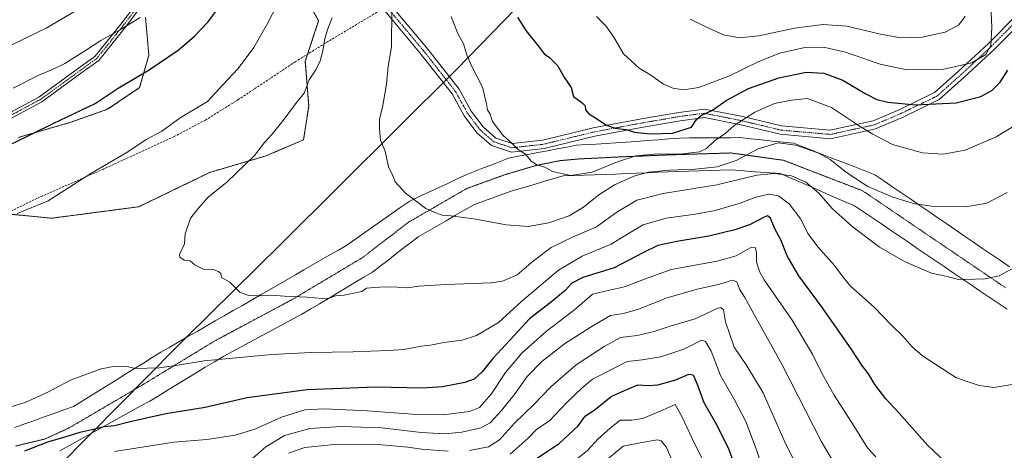
# Model space of a CAD drawing. Units: metres. Extents: x 586514 to 589937, y 4765994 to 4768351.
# Drawn here: x 586753 to 587198, y 4767497 to 4767691 of the extents above; entities that cross this region are included whole.
import ezdxf

# ---------------------------------------------------------------- set-up
doc = ezdxf.new("R2010")
doc.units = ezdxf.units.M
doc.header["$MEASUREMENT"] = 0
for name, pattern in [('TRAZO_Y_PUNTO', [1, 0.5, -0.25, 0, -0.25]), ('TRAZOS', [0.75, 0.5, -0.25]), ('TRAZOS2', [0.375, 0.25, -0.125]), ('TRAZOSX2', [1.5, 1, -0.5])]:
    doc.linetypes.add(name, pattern=pattern)
for name, color, linetype, lineweight in [('Arbolado forestal', 92, 'TRAZOS', 0), ('Arbolado forestal CxS', 92, 'Continuous', 0), ('Camino', 19, 'Continuous', 0), ('Camino Cxs', 19, 'Continuous', 0), ('Camino eje', 39, 'TRAZO_Y_PUNTO', 13), ('Curva de nivel maestra', 36, 'Continuous', 30), ('Curva de nivel normal', 36, 'Continuous', 0), ('Entidad de ámbito territorial', 19, 'Continuous', 0), ('Entidad de ámbito territorial CxS', 92, 'Continuous', 0), ('Pastizal CxS', 92, 'Continuous', 0), ('Senda', 19, 'TRAZOSX2', 0), ('Vía pecuaria', 92, 'Continuous', 13), ('Vía pecuaria CxS', 92, 'Continuous', 13), ('Vía pecuaria eje', 92, 'TRAZOS2', 0)]:
    doc.layers.add(name, color=color, linetype=linetype, lineweight=lineweight)

# ---------------------------------------------------------------- blocks, each defined once
blk = doc.blocks.new('*U158')
at = {"layer": 'Arbolado forestal CxS', "color": 92, "linetype": 'Continuous', "lineweight": 0}
for points in [[(586810.1, 4767691.98, 870.24), (586811.65, 4767674.86, 873.63), (586807.45, 4767660.18, 875.86), (586793.02, 4767650.42, 876.15), (586775.97, 4767644.42, 875.9), (586752.6, 4767637.68, 874.52)], [(586726.13, 4767605.41, 878.66), (586767.66, 4767601.26, 880.89), (586807.1, 4767606.45, 883.17), (586839.19, 4767621.97, 883.94), (586864.46, 4767629.37, 885.46), (586881.48, 4767636.64, 886.68), (586883.8, 4767651.81, 885.68), (586882.24, 4767672.08, 883.88), (586888.27, 4767690.33, 883.89), (586881.21, 4767703.02, 881.24)]]:
    blk.add_polyline3d(points, dxfattribs=at)
blk = doc.blocks.new('*U191')
at = {"layer": 'Curva de nivel normal', "color": 36, "linetype": 'Continuous', "lineweight": 0}
for points in [[(586791.52, 4767702.53, 865), (586765.3, 4767687.06, 865), (586745.72, 4767677.48, 865)], [(586858.48, 4767492.92, 865), (586864.46, 4767498.12, 865), (586872.79, 4767503.29, 865), (586884.34, 4767506.36, 865), (586898.47, 4767507.35, 865), (586916.85, 4767506.65, 865), (586934.57, 4767504.64, 865), (586945.44, 4767503.97, 865), (586952.89, 4767504.73, 865), (586961.41, 4767506.75, 865), (586965.62, 4767509.04, 865), (586970.73, 4767514.59, 865), (586977.01, 4767522.26, 865), (586982.38, 4767529.93, 865), (586989.06, 4767536.63, 865), (586999.17, 4767544.66, 865), (587012.41, 4767552.96, 865), (587019.99, 4767557.4, 865), (587025.91, 4767558.34, 865), (587032.7, 4767560.18, 865), (587045.6, 4767565.32, 865), (587059.18, 4767569.22, 865), (587068.76, 4767571.39, 865), (587075.08, 4767573.26, 865), (587077.04, 4767572.6, 865), (587078.28, 4767569.34, 865), (587080.6, 4767565.57, 865), (587085.58, 4767556.42, 865), (587097.48, 4767535.08, 865), (587115.05, 4767500.63, 865), (587130.22, 4767475.04, 865)]]:
    blk.add_polyline3d(points, dxfattribs=at)
blk = doc.blocks.new('*U201')
at = {"layer": 'Curva de nivel normal', "color": 36, "linetype": 'Continuous', "lineweight": 0}
for points in [[(586874.67, 4767495.29, 860), (586882.11, 4767497.77, 860), (586893.86, 4767499.01, 860), (586915.11, 4767499.2, 860), (586928.45, 4767498.06, 860), (586934.91, 4767497.02, 860), (586946.68, 4767496.18, 860)], [(586956.36, 4767496.52, 860), (586964.92, 4767498.2, 860), (586969.92, 4767501.33, 860), (586976.64, 4767508.79, 860), (586985.43, 4767517.27, 860), (586993.1, 4767525.17, 860), (587004.52, 4767535.18, 860), (587017.07, 4767543.46, 860), (587024.44, 4767547.48, 860), (587032.03, 4767548.4, 860), (587039.65, 4767550.12, 860), (587047.39, 4767552.71, 860), (587058.15, 4767555.92, 860), (587068.18, 4767560.62, 860), (587069.85, 4767561.02, 860), (587071.03, 4767559.89, 860), (587071.9, 4767554.49, 860), (587075.74, 4767543.06, 860), (587081.53, 4767534.7, 860), (587088.88, 4767522.46, 860), (587098.35, 4767500.95, 860), (587108.87, 4767479.67, 860)]]:
    blk.add_polyline3d(points, dxfattribs=at)
blk = doc.blocks.new('*U204')
at = {"layer": 'Curva de nivel normal', "color": 36, "linetype": 'Continuous', "lineweight": 0}
blk.add_polyline3d([(587002.64, 4767490.9, 845), (587009.77, 4767496.65, 845), (587014.41, 4767501.82, 845), (587019.67, 4767506.39, 845), (587024.41, 4767510.2, 845), (587029.62, 4767510.17, 845), (587034.65, 4767510.99, 845), (587043.78, 4767514.8, 845), (587049.25, 4767517.23, 845), (587052.23, 4767511.9, 845), (587056.7, 4767502.16, 845), (587065.29, 4767484.71, 845)], dxfattribs=at)
blk = doc.blocks.new('*U207')
at = {"layer": 'Curva de nivel normal', "color": 36, "linetype": 'Continuous', "lineweight": 0}
blk.add_polyline3d([(587015.21, 4767489.68, 840), (587025.76, 4767498.44, 840), (587034.09, 4767500.15, 840), (587041.23, 4767501.33, 840), (587042.79, 4767500.92, 840), (587045.12, 4767498.17, 840), (587048.48, 4767490.61, 840)], dxfattribs=at)
blk = doc.blocks.new('*U211')
at = {"layer": 'Curva de nivel normal', "color": 36, "linetype": 'Continuous', "lineweight": 0}
blk.add_polyline3d([(586974.78, 4767494.77, 855), (586982.77, 4767502.1, 855), (586986.77, 4767506.15, 855), (586992.43, 4767509.81, 855), (587000.1, 4767518.01, 855), (587007.13, 4767524.8, 855), (587011.89, 4767528.68, 855), (587020.98, 4767533.29, 855), (587027.48, 4767536.68, 855), (587034.27, 4767537.4, 855), (587042.67, 4767538.72, 855), (587053.08, 4767542.27, 855), (587061.24, 4767546.22, 855), (587062.91, 4767545.65, 855), (587065.36, 4767541.27, 855), (587069.71, 4767530.34, 855), (587076.02, 4767519.36, 855), (587081.03, 4767509.54, 855), (587085.95, 4767496.8, 855), (587088.65, 4767488.83, 855)], dxfattribs=at)
blk = doc.blocks.new('*U231')
at = {"layer": 'Curva de nivel maestra', "color": 36, "linetype": 'Continuous', "lineweight": 30}
blk.add_polyline3d([(586975.94, 4767485.76, 850), (586996.77, 4767499.64, 850), (587005.43, 4767507.59, 850), (587008.55, 4767511.93, 850), (587013.25, 4767515.16, 850), (587020.26, 4767520.81, 850), (587027.61, 4767524.22, 850), (587032.36, 4767526.08, 850), (587036.96, 4767525.76, 850), (587041.32, 4767526.08, 850), (587049.48, 4767528.4, 850), (587055.28, 4767530.86, 850), (587057.3, 4767530.66, 850), (587059.1, 4767526.4, 850), (587062.06, 4767518.08, 850), (587067.79, 4767508.25, 850), (587073.33, 4767496.93, 850), (587079.54, 4767480.09, 850)], dxfattribs=at)
blk = doc.blocks.new('*U245')
at = {"layer": 'Vía pecuaria CxS', "color": 92, "linetype": 'Continuous', "lineweight": 13}
for points in [[(587199, 4767560.19, 883.23), (587194.95, 4767562.94, 883.69), (587190.9, 4767565.69, 884.09), (587186.84, 4767568.43, 884.38), (587182.79, 4767571.18, 884.67), (587178.73, 4767573.93, 885.04), (587174.68, 4767576.68, 885.28), (587170.63, 4767579.43, 885.46), (587166.57, 4767582.18, 885.86), (587162.52, 4767584.93, 886.09), (587158.46, 4767587.68, 886.39), (587154.41, 4767590.43, 886.61), (587150.36, 4767593.18, 886.75), (587146.3, 4767595.93, 886.86), (587142.25, 4767598.68, 886.93), (587138.19, 4767601.43, 887.05), (587134.14, 4767604.18, 887.08), (587130.09, 4767606.93, 887.08), (587125.9, 4767608.73, 886.83), (587121.71, 4767610.54, 886.46), (587117.52, 4767612.35, 885.76), (587113.33, 4767614.16, 884.93), (587109.14, 4767615.96, 884.36), (587104.95, 4767617.77, 884.09), (587100.76, 4767619.58, 884.17), (587096.58, 4767621.39, 884.98), (587092.08, 4767621.72, 884.98), (587087.59, 4767622.06, 885.25), (587083.1, 4767622.39, 886.02), (587078.6, 4767622.73, 887.35), (587074.11, 4767623.07, 888.49), (587069.43, 4767622.92, 888.81), (587064.75, 4767622.77, 888.98), (587060.07, 4767622.63, 889.2), (587055.39, 4767622.48, 889.28), (587050.71, 4767622.33, 889.43), (587046.03, 4767622.19, 889.39), (587041.28, 4767621.99, 889.91), (587036.52, 4767621.79, 889.57), (587031.77, 4767621.59, 890.3), (587027.01, 4767621.39, 891.22), (587022.26, 4767621.19, 892.05), (587017.54, 4767621.04, 893.44), (587012.83, 4767620.88, 894.37), (587008.12, 4767620.73, 894.83), (587003.4, 4767620.57, 894.9), (586998.69, 4767620.42, 894.78), (586993.98, 4767619.03, 894.45), (586989.28, 4767617.65, 894.08), (586984.58, 4767616.26, 893.5), (586979.87, 4767614.87, 892.98), (586975.17, 4767613.49, 892.66), (586971.01, 4767611.99, 892.12), (586966.86, 4767610.49, 891.74), (586962.7, 4767608.99, 891.39), (586958.54, 4767607.49, 890.96), (586954.32, 4767605.05, 890.42), (586950.09, 4767602.61, 889.98), (586945.87, 4767600.16, 889.54), (586941.64, 4767597.72, 889.12), (586937.41, 4767595.28, 888.71), (586933.19, 4767592.83, 888.21), (586929.75, 4767590.19, 887.86), (586926.32, 4767587.55, 887.54), (586922.88, 4767584.91, 887.23), (586919.45, 4767582.27, 886.84), (586916.02, 4767579.63, 886.52), (586912.58, 4767576.99, 886.13), (586908.6, 4767574.61, 885.75), (586904.61, 4767572.23, 885.52), (586900.63, 4767569.85, 885.28), (586896.65, 4767567.47, 885.09), (586892.66, 4767565.09, 884.86), (586888.68, 4767562.71, 884.57), (586884.69, 4767560.34, 884.13), (586880.71, 4767557.96, 883.68), (586876.79, 4767555.86, 883.27), (586872.87, 4767553.76, 882.95), (586868.95, 4767551.67, 882.57), (586865.02, 4767549.57, 882.11), (586861.1, 4767547.48, 881.78), (586857.18, 4767545.38, 881.32), (586853.26, 4767543.29, 880.98), (586849.34, 4767541.19, 880.49), (586845.42, 4767539.09, 880.06), (586841.25, 4767536.56, 879.65), (586837.08, 4767534.02, 879.21), (586832.92, 4767531.49, 878.86), (586828.75, 4767528.96, 878.65), (586824.58, 4767526.42, 878.15), (586820.42, 4767523.89, 877.52), (586816.25, 4767521.35, 877.21), (586812.08, 4767518.82, 876.55), (586808.01, 4767516.57, 876.58), (586803.95, 4767514.33, 876.35), (586799.88, 4767512.08, 875.85), (586795.82, 4767509.84, 875.6), (586791.75, 4767507.59, 874.97), (586787.69, 4767505.34, 874.62), (586783.62, 4767503.1, 874.2), (586779.55, 4767500.85, 873.93), (586775.49, 4767498.61, 873.67), (586771.42, 4767496.36, 873.51)], [(586751.18, 4767506.92, 877.6), (586755.59, 4767508.49, 877.43), (586760.01, 4767510.06, 877.53), (586764.42, 4767511.63, 877.53), (586768.83, 4767513.2, 877.41), (586773.24, 4767514.77, 877.44), (586777.65, 4767516.34, 877.55), (586781.59, 4767518.79, 877.92), (586785.53, 4767521.24, 878.13), (586789.46, 4767523.69, 878.46), (586793.4, 4767526.14, 878.79), (586797.34, 4767528.58, 879.14), (586801.28, 4767531.03, 879.53), (586805.21, 4767533.48, 879.95), (586809.15, 4767535.93, 880.29), (586813.09, 4767538.38, 880.82), (586817.03, 4767540.83, 881.21), (586821.12, 4767543.18, 881.68), (586825.21, 4767545.53, 881.55), (586829.3, 4767547.87, 881.93), (586833.39, 4767550.22, 882.3), (586837.48, 4767552.57, 882.72), (586841.57, 4767554.91, 882.95), (586845.66, 4767557.26, 883.4), (586849.75, 4767559.61, 883.79), (586853.84, 4767561.95, 884.17), (586857.93, 4767564.3, 884.6), (586862.02, 4767566.65, 884.98), (586866.12, 4767568.99, 885.22), (586870, 4767571.23, 885.61), (586873.88, 4767573.48, 886.01), (586877.76, 4767575.72, 886.32), (586881.64, 4767577.96, 886.53), (586885.52, 4767580.21, 886.8), (586889.4, 4767582.45, 887.02), (586893.28, 4767584.69, 887.2), (586897.16, 4767586.93, 887.39), (586901.04, 4767589.18, 887.67), (586905.09, 4767592.01, 887.87), (586909.13, 4767594.85, 888.13), (586913.17, 4767597.69, 888.3), (586917.22, 4767600.52, 888.56), (586921.26, 4767603.36, 889.06), (586925.31, 4767606.2, 889.47), (586929.35, 4767609.03, 889.84), (586933.65, 4767611.02, 890.14), (586937.94, 4767613.01, 890.48), (586942.24, 4767614.99, 890.8), (586946.53, 4767616.98, 891.08), (586950.83, 4767618.97, 891.48), (586955.13, 4767620.95, 891.97), (586958.9, 4767622.45, 892.33), (586962.67, 4767623.94, 892.7), (586966.44, 4767625.43, 893.19), (586970.22, 4767626.93, 893.62), (586973.99, 4767628.42, 894), (586978.36, 4767629.24, 894.51), (586982.74, 4767630.07, 895.12), (586987.12, 4767630.89, 895.66), (586991.49, 4767631.72, 896.18), (586995.87, 4767632.54, 896.41), (587000.25, 4767633.37, 896.9), (587004.62, 4767634.19, 897.36), (587009.08, 4767634.46, 897.48), (587013.54, 4767634.72, 897.55), (587017.99, 4767634.99, 897.75), (587022.45, 4767635.25, 897.89), (587026.9, 4767635.52, 898.04), (587031.75, 4767635.9, 897.98), (587036.59, 4767636.29, 898.46), (587041.43, 4767636.68, 898.38), (587046.28, 4767637.06, 898.68), (587051.12, 4767637.45, 898.55), (587055.68, 4767637.48, 898.03), (587060.25, 4767637.51, 896.89), (587064.81, 4767637.53, 895.86), (587069.37, 4767637.56, 894.9), (587073.93, 4767637.59, 893.83), (587078.5, 4767637.62, 892.87), (587083.34, 4767637.11, 891.91), (587088.19, 4767636.6, 890.89), (587093.04, 4767636.09, 890.12), (587097.88, 4767635.58, 889.91), (587102.73, 4767635.07, 889.99), (587107.31, 4767633.29, 889.84), (587111.88, 4767631.52, 889.9), (587116.46, 4767629.75, 889.88), (587121.04, 4767627.97, 890.14), (587125.61, 4767626.2, 890.69), (587130.19, 4767624.43, 891.16), (587130.19, 4767624.43, 891.16), (587134.77, 4767622.65, 891.29), (587139.35, 4767620.88, 891.43), (587143.39, 4767618.11, 891.12), (587147.44, 4767615.35, 890.92), (587151.49, 4767612.58, 890.62), (587155.53, 4767609.81, 890.37), (587159.58, 4767607.04, 889.93), (587163.63, 4767604.28, 889.54), (587167.67, 4767601.51, 889.06), (587171.72, 4767598.74, 888.62), (587175.77, 4767595.98, 888.01), (587179.81, 4767593.21, 887.63), (587183.86, 4767590.44, 887.19), (587187.91, 4767587.67, 886.68), (587191.95, 4767584.91, 886.19), (587196, 4767582.14, 885.72), (587200.05, 4767579.37, 885.18)]]:
    blk.add_polyline3d(points, dxfattribs=at)

msp = doc.modelspace()

# ---------------------------------------------------------------- linework, layer by layer
at = {"layer": 'Arbolado forestal', "color": 92, "linetype": 'TRAZOS', "lineweight": 0}
for points in [[(586881.21, 4767703.02, 881.24), (586888.27, 4767690.33, 883.89), (586883.3, 4767675.29, 883.88), (586882.24, 4767672.08, 883.88), (586883.8, 4767651.81, 885.68), (586881.48, 4767636.64, 886.68), (586864.46, 4767629.37, 885.46), (586839.19, 4767621.97, 883.94), (586807.1, 4767606.45, 883.17), (586767.65, 4767601.26, 880.89), (586747.04, 4767603.32, 879.83)], [(586752.6, 4767637.68, 874.52), (586775.97, 4767644.42, 875.9), (586793.02, 4767650.42, 876.15), (586807.45, 4767660.18, 875.86), (586811.65, 4767674.86, 873.63), (586810.1, 4767691.98, 870.24)]]:
    msp.add_polyline3d(points, dxfattribs=at)
at = {"layer": 'Camino', "color": 19, "linetype": 'Continuous', "lineweight": 0}
for points in [[(586818.81, 4767827.09, 860.85), (586824.35, 4767817.65, 863.39), (586847.27, 4767779.02, 870.72), (586864.4, 4767754.35, 876.36), (586880.44, 4767735.4, 880.8), (586903.17, 4767714.93, 885.76), (586920.87, 4767697.35, 889.8), (586936.91, 4767678.22, 892.83), (586951.62, 4767659.46, 893.76), (586957.15, 4767649.51, 894.14), (586962.5, 4767642.43, 894.27), (586968.23, 4767637.46, 894.55)], [(586732.95, 4767640.33, 872.5), (586762.01, 4767655.89, 871.91), (586779.94, 4767668.96, 870.98), (586787.29, 4767674.3, 871.02), (586798.95, 4767688.78, 869.39), (586805.42, 4767697.3, 868.12), (586813.72, 4767709.93, 866.86), (586814.65, 4767711.52, 866.62), (586820.42, 4767719.95, 865.79), (586827.84, 4767748.95, 863.51), (586828.26, 4767764.84, 863.42), (586828.24, 4767766.7, 863.26), (586828.11, 4767776.99, 862.77), (586825.07, 4767796.58, 862.47), (586824.46, 4767798.33, 862.28), (586820.23, 4767809.3, 861.37), (586816.31, 4767821.53, 859.7), (586815.39, 4767823.89, 859.38)], [(586820.06, 4767818.01, 861.65), (586822.59, 4767810.14, 862.39), (586826.81, 4767799.19, 863.6), (586827.51, 4767797.18, 863.8), (586830.61, 4767777.2, 864.01), (586830.74, 4767766.73, 864.08), (586830.76, 4767764.82, 864.1), (586830.33, 4767748.6, 864.11), (586822.73, 4767718.9, 866.6), (586816.76, 4767710.19, 867.21), (586815.84, 4767708.61, 867.47), (586807.46, 4767695.86, 868.87), (586800.92, 4767687.24, 870.22), (586789.03, 4767672.47, 871.68), (586781.41, 4767666.94, 871.77), (586763.34, 4767653.77, 872.04), (586734.17, 4767638.14, 873.07)], [(586968.23, 4767637.46, 894.55), (586975.68, 4767634.97, 894.92), (586989.43, 4767636.5, 896.43), (587012.16, 4767642.05, 899.03), (587034.02, 4767646.14, 901.6), (587050.83, 4767649.01, 902.48), (587062.48, 4767650.54, 900.71), (587079.67, 4767647.1, 895.23), (587097.24, 4767642.89, 892.1), (587119.01, 4767640.98, 893.17), (587138.5, 4767645.19, 896.64), (587150.53, 4767650.35, 899.2), (587166.27, 4767657.94, 901.74), (587176.97, 4767667.51, 904.36), (587190.53, 4767680.13, 905.45), (587216.69, 4767706.54, 894.94)], [(587219.2, 4767703.7, 892.99), (587193.16, 4767677.42, 904.13), (587179.52, 4767664.71, 903.37), (587168.39, 4767654.76, 900.52), (587152.1, 4767646.91, 898.39), (587139.65, 4767641.57, 895.9), (587119.25, 4767637.16, 892.37), (587096.63, 4767639.15, 890.94), (587078.86, 4767643.4, 894.49), (587062.35, 4767646.71, 899.17), (587051.39, 4767645.27, 901.76), (587034.69, 4767642.42, 900.61), (587012.96, 4767638.35, 898.08), (586990.09, 4767632.77, 896.11), (586975.27, 4767631.12, 894.4), (586966.32, 4767634.11, 893.96), (586959.72, 4767639.84, 893.75), (586953.98, 4767647.44, 893.65), (586948.46, 4767657.36, 893.33), (586933.97, 4767675.83, 892.29), (586918.08, 4767694.79, 889.1)]]:
    msp.add_polyline3d(points, dxfattribs=at)
at = {"layer": 'Camino Cxs', "color": 19, "linetype": 'Continuous', "lineweight": 0}
for points in [[(586920.87, 4767697.35, 889.8), (586936.91, 4767678.22, 892.83), (586951.62, 4767659.46, 893.76), (586957.15, 4767649.51, 894.14), (586962.5, 4767642.43, 894.27), (586968.23, 4767637.46, 894.55), (586968.23, 4767637.46, 894.55), (586975.68, 4767634.97, 894.92), (586989.43, 4767636.5, 896.43), (587012.16, 4767642.05, 899.03), (587034.02, 4767646.14, 901.6), (587050.83, 4767649.01, 902.48), (587062.48, 4767650.54, 900.71), (587079.67, 4767647.1, 895.23), (587097.24, 4767642.89, 892.1), (587119.01, 4767640.98, 893.17), (587138.5, 4767645.19, 896.64), (587150.53, 4767650.35, 899.2), (587166.27, 4767657.94, 901.74), (587176.97, 4767667.51, 904.36), (587190.53, 4767680.13, 905.45), (587216.69, 4767706.54, 894.94)], [(587219.2, 4767703.7, 892.99), (587193.16, 4767677.42, 904.13), (587179.52, 4767664.71, 903.37), (587168.39, 4767654.76, 900.52), (587152.1, 4767646.91, 898.39), (587139.65, 4767641.57, 895.9), (587119.25, 4767637.16, 892.37), (587096.63, 4767639.15, 890.94), (587078.86, 4767643.4, 894.49), (587062.35, 4767646.71, 899.17), (587051.39, 4767645.27, 901.76), (587034.69, 4767642.42, 900.61), (587012.96, 4767638.35, 898.08), (586990.09, 4767632.77, 896.11), (586975.27, 4767631.12, 894.4), (586966.32, 4767634.11, 893.96), (586959.72, 4767639.84, 893.75), (586953.98, 4767647.44, 893.65), (586948.46, 4767657.36, 893.33), (586933.97, 4767675.83, 892.29), (586918.08, 4767694.79, 889.1)], [(586732.95, 4767640.33, 872.5), (586762.01, 4767655.89, 871.91), (586779.94, 4767668.96, 870.98), (586787.29, 4767674.3, 871.02), (586798.95, 4767688.78, 869.39), (586805.42, 4767697.3, 868.12)], [(586807.46, 4767695.86, 868.87), (586800.92, 4767687.24, 870.22), (586789.03, 4767672.47, 871.68), (586781.41, 4767666.94, 871.77), (586763.34, 4767653.77, 872.04), (586734.17, 4767638.14, 873.07)]]:
    msp.add_polyline3d(points, dxfattribs=at)
at = {"layer": 'Camino eje', "color": 39, "linetype": 'TRAZO_Y_PUNTO', "lineweight": 13}
for points in [[(586816.52, 4767826.52, 859.73), (586820.15, 4767813.66, 861.5), (586821.41, 4767809.72, 861.89), (586825.64, 4767798.76, 862.97), (586826.29, 4767796.88, 863.2), (586829.36, 4767777.1, 863.39), (586829.49, 4767766.72, 863.67), (586829.51, 4767764.83, 863.76), (586829.09, 4767748.78, 863.8), (586821.58, 4767719.43, 866.16), (586818.59, 4767715.07, 866.31), (586815.71, 4767710.86, 866.91), (586814.78, 4767709.27, 867.16), (586806.44, 4767696.58, 868.49), (586803.17, 4767692.27, 869.22), (586799.94, 4767688.01, 869.8), (586788.16, 4767673.39, 871.36), (586784.35, 4767670.62, 871.41), (586780.68, 4767667.95, 871.36), (586762.68, 4767654.83, 871.96), (586748.09, 4767647.02, 872.48)], [(586919.37, 4767696.18, 889.43), (586927.5, 4767686.51, 891.03), (586935.44, 4767677.03, 892.58), (586942.69, 4767667.79, 893.19), (586950.04, 4767658.41, 893.57), (586952.81, 4767653.44, 893.6), (586955.57, 4767648.48, 893.9), (586961.11, 4767641.14, 894.01), (586967.28, 4767635.79, 894.25), (586975.48, 4767633.05, 894.65), (586989.76, 4767634.64, 896.26), (587001.2, 4767637.43, 897.45), (587012.56, 4767640.2, 898.55), (587023.49, 4767642.25, 900.05), (587034.36, 4767644.28, 901.12), (587051.11, 4767647.14, 902.08), (587062.42, 4767648.63, 899.62), (587071.01, 4767646.91, 897.41), (587079.27, 4767645.25, 894.86), (587088.05, 4767643.15, 892.99), (587096.94, 4767641.02, 891.52), (587107.82, 4767640.07, 891.92), (587119.13, 4767639.07, 892.85), (587139.08, 4767643.38, 896.29), (587151.32, 4767648.63, 898.82), (587159.19, 4767652.43, 900.11), (587167.33, 4767656.35, 901.11), (587178.25, 4767666.11, 903.87), (587185.03, 4767672.42, 905.06), (587191.85, 4767678.78, 904.96), (587204.87, 4767691.92, 897.82)]]:
    msp.add_polyline3d(points, dxfattribs=at)
at = {"layer": 'Curva de nivel maestra', "color": 36, "linetype": 'Continuous', "lineweight": 30}
for points in [[(586750.16, 4767634.95, 875), (586768.41, 4767643.97, 875), (586787.47, 4767653.1, 875), (586797.8, 4767659.88, 875), (586811.8, 4767668.26, 875), (586824.8, 4767677.12, 875), (586832.13, 4767683.3, 875), (586838.3, 4767689.79, 875), (586845.1, 4767698.75, 875)], [(586977.97, 4767692, 900), (586981.83, 4767685.92, 900), (586987.28, 4767679.04, 900), (586990.1, 4767675.45, 900), (586992.49, 4767673.76, 900), (586996.11, 4767670.12, 900), (586999.16, 4767664.63, 900), (587002.17, 4767660.19, 900), (587003.25, 4767656.14, 900), (587007.18, 4767653.28, 900), (587008.49, 4767652.01, 900), (587008.76, 4767650.24, 900), (587010.28, 4767648.36, 900), (587013.25, 4767646.49, 900), (587017.81, 4767643.35, 900), (587022.01, 4767641.92, 900), (587026.88, 4767641.3, 900), (587030.8, 4767640.06, 900), (587037.72, 4767639.3, 900), (587047.92, 4767639.64, 900), (587056.53, 4767642.38, 900), (587058.86, 4767645.79, 900), (587060.87, 4767647.67, 900), (587065.97, 4767650, 900), (587072.2, 4767654.38, 900), (587082.33, 4767659.76, 900), (587095.9, 4767664.66, 900), (587108.34, 4767667.12, 900), (587116.33, 4767666.7, 900), (587124.87, 4767663.5, 900), (587135, 4767657.5, 900), (587140.26, 4767654.76, 900), (587145.16, 4767653.59, 900), (587157.66, 4767652.36, 900), (587176.07, 4767653.3, 900), (587187.07, 4767656.24, 900), (587192.03, 4767658.91, 900), (587195.86, 4767662.59, 900), (587199.39, 4767668.01, 900)], [(587202.21, 4767478.45, 875), (587192.06, 4767479.17, 875), (587182.22, 4767483.13, 875), (587173.08, 4767489.37, 875), (587163.14, 4767498.72, 875), (587150.06, 4767513.44, 875), (587144.22, 4767519.79, 875), (587139.35, 4767526.2, 875), (587136.5, 4767531.02, 875), (587133.43, 4767535.03, 875), (587128.98, 4767541.83, 875), (587115.62, 4767560.88, 875), (587105.02, 4767575.32, 875), (587099.68, 4767584.25, 875), (587096.8, 4767591.57, 875), (587094.14, 4767596.52, 875), (587092.16, 4767601.37, 875), (587090.81, 4767602.36, 875), (587089.37, 4767601.74, 875), (587082.67, 4767598.34, 875)], [(587082.67, 4767598.34, 875), (587076.09, 4767596.08, 875), (587064.42, 4767593.19, 875), (587049.89, 4767590.8, 875), (587041.28, 4767588.93, 875), (587034.56, 4767585.66, 875), (587021.6, 4767578.88, 875), (587007.52, 4767574.56, 875), (587002.61, 4767572.02, 875), (586999.6, 4767568.66, 875), (586993.58, 4767563.69, 875), (586983.5, 4767555.92, 875), (586974.71, 4767546.48, 875), (586966.89, 4767538.03, 875), (586962.11, 4767532.02, 875), (586958.44, 4767528.67, 875), (586954.2, 4767527.19, 875), (586944.13, 4767525.19, 875), (586935.2, 4767524.64, 875), (586914.12, 4767525, 875), (586883.12, 4767523.86, 875), (586855.99, 4767520.3, 875), (586837.11, 4767515.95, 875), (586819.25, 4767513.05, 875), (586803.15, 4767509.44, 875), (586796.11, 4767507.56, 875), (586791.54, 4767507.13, 875), (586787.32, 4767506.08, 875), (586780.54, 4767504.61, 875), (586774.16, 4767502.69, 875), (586765.89, 4767500.22, 875), (586755.56, 4767496.2, 875)]]:
    msp.add_polyline3d(points, dxfattribs=at)
at = {"layer": 'Curva de nivel normal', "color": 36, "linetype": 'Continuous', "lineweight": 0}
for points in [[(586871.38, 4767701.18, 880), (586865.18, 4767689.05, 880), (586859.02, 4767678.27, 880), (586851.98, 4767668.83, 880), (586845.02, 4767661.51, 880), (586838.13, 4767653.93, 880), (586825.76, 4767646.52, 880), (586817.46, 4767640.56, 880), (586810.46, 4767636.76, 880), (586802.08, 4767631.23, 880), (586785.41, 4767621.4, 880), (586766.24, 4767609.07, 880), (586752.25, 4767603.36, 880)], [(587191.44, 4767700.22, 905), (587192.04, 4767687.42, 905), (587191.59, 4767679.09, 905), (587189.36, 4767675.18, 905), (587183.02, 4767671.38, 905), (587170.49, 4767668.5, 905), (587153.78, 4767668.28, 905), (587141.71, 4767670.7, 905), (587126, 4767676.21, 905), (587116.19, 4767678.49, 905), (587107.74, 4767678.31, 905), (587096.48, 4767675.69, 905), (587086.99, 4767671.9, 905), (587073.76, 4767665.47, 905), (587059.9, 4767660.2, 905), (587052.93, 4767659.24, 905), (587048.1, 4767659.92, 905), (587043.94, 4767661.76, 905), (587037.7, 4767666.18, 905), (587032.9, 4767669.04, 905), (587025.91, 4767675.37, 905), (587021.44, 4767682.88, 905), (587017.86, 4767688, 905), (587013.6, 4767692.22, 905)], [(587198.98, 4767612.82, 890), (587189.81, 4767608.14, 890), (587180.3, 4767606.36, 890), (587166.07, 4767606.53, 890), (587157.4, 4767607.69, 890), (587147.38, 4767610.75, 890), (587136.09, 4767615.58, 890), (587131.47, 4767618.61, 890), (587125.81, 4767622.54, 890), (587119.12, 4767627.74, 890), (587113.62, 4767630.72, 890), (587103.66, 4767634.24, 890), (587095.66, 4767635.24, 890), (587086.7, 4767632.53, 890), (587076.64, 4767627.38, 890), (587068.18, 4767624.47, 890), (587058.42, 4767623.33, 890), (587046.57, 4767622.97, 890), (587037.09, 4767622.05, 890), (587030.91, 4767620.37, 890), (587021.84, 4767616.36, 890), (587014.76, 4767611.82, 890), (587007.86, 4767606.2, 890), (587001.33, 4767602.34, 890), (586992.22, 4767599.26, 890), (586982.86, 4767597.48, 890), (586972.85, 4767598.32, 890), (586959.28, 4767600.83, 890), (586947.92, 4767602.35, 890), (586944.02, 4767602.64, 890), (586941.39, 4767603.58, 890), (586936.58, 4767605.65, 890), (586927.43, 4767612.54, 890), (586922.84, 4767617.73, 890), (586921.69, 4767620.47, 890), (586919.81, 4767624.51, 890), (586918.33, 4767631.47, 890), (586916.15, 4767636.52, 890), (586915.7, 4767641.58, 890), (586915.71, 4767645.83, 890), (586917.19, 4767652.12, 890), (586918.92, 4767661.74, 890), (586919.65, 4767669.9, 890), (586921.12, 4767678.54, 890), (586921.26, 4767695.47, 890)], [(586750.43, 4767659.88, 870), (586762.21, 4767666.02, 870), (586768.19, 4767668.42, 870), (586773.69, 4767671.1, 870), (586783.06, 4767676.87, 870), (586789.95, 4767681.49, 870), (586798.34, 4767686.05, 870), (586807.76, 4767691.78, 870)], [(587201.99, 4767578.82, 885), (587195.4, 4767575.32, 885), (587189.03, 4767574, 885), (587184.59, 4767573.83, 885), (587177.03, 4767573.68, 885), (587171.4, 4767575.12, 885), (587164.8, 4767576.49, 885), (587153.28, 4767581.46, 885), (587141.45, 4767588.27, 885), (587128.89, 4767597.63, 885), (587120, 4767605.59, 885), (587113.98, 4767612.53, 885), (587108.08, 4767617.58, 885), (587101.66, 4767620.4, 885), (587094.08, 4767621.52, 885), (587085.98, 4767620.64, 885), (587067.98, 4767616.35, 885), (587043.71, 4767612.48, 885), (587031.86, 4767609.37, 885), (587022.85, 4767603.95, 885), (587013.69, 4767597.4, 885), (587003.14, 4767592.94, 885), (586993.15, 4767588.07, 885), (586985.25, 4767582.09, 885), (586977.8, 4767575.79, 885), (586971.28, 4767572.9, 885), (586966.2, 4767572.06, 885), (586945.7, 4767571.4, 885), (586933.52, 4767570.69, 885), (586928.44, 4767569.93, 885), (586923.78, 4767570.24, 885), (586918.36, 4767570.34, 885), (586913.47, 4767570.03, 885), (586909.92, 4767569.71, 885), (586907.74, 4767568.25, 885), (586899.79, 4767566.62, 885), (586895.92, 4767566.19, 885), (586893.08, 4767565.25, 885), (586889.9, 4767565.03, 885), (586882.92, 4767565.72, 885), (586872.93, 4767566.06, 885), (586866.8, 4767566.6, 885), (586861.81, 4767566.27, 885), (586856.58, 4767566.37, 885), (586852.68, 4767567.97, 885), (586848.16, 4767572.39, 885), (586844.42, 4767574.5, 885), (586844.16, 4767576.39, 885), (586843.12, 4767577.24, 885), (586841.19, 4767577.98, 885), (586836.14, 4767578.26, 885), (586832.42, 4767580.2, 885), (586830.22, 4767582, 885), (586827.61, 4767582.42, 885), (586825.68, 4767583.69, 885), (586825.41, 4767584.87, 885), (586827.7, 4767589.76, 885), (586827.98, 4767594.3, 885), (586830.46, 4767601.33, 885), (586833.98, 4767605.86, 885), (586838.4, 4767610.81, 885), (586846.81, 4767617.53, 885), (586859.32, 4767629.64, 885), (586863.89, 4767635.37, 885), (586867.18, 4767639.01, 885), (586872.22, 4767645.4, 885), (586877.79, 4767652.95, 885), (586881.7, 4767657.67, 885), (586883.97, 4767663.7, 885), (586886.99, 4767668.24, 885), (586889, 4767672.28, 885), (586890.21, 4767676.83, 885), (586891.03, 4767682.41, 885), (586892.48, 4767686.65, 885), (586894.38, 4767691.62, 885)], [(586948.03, 4767692.28, 895), (586951.01, 4767684.9, 895), (586953.66, 4767679.97, 895), (586955.13, 4767675.02, 895), (586957.24, 4767670.02, 895), (586962.24, 4767660.37, 895)], [(587055.92, 4767691.03, 910), (587062.72, 4767687.76, 910), (587070.92, 4767684.04, 910), (587078.15, 4767682.62, 910), (587086.91, 4767683.59, 910), (587102.99, 4767686.97, 910), (587116, 4767688.69, 910), (587126.58, 4767687.97, 910), (587141.89, 4767684.31, 910), (587150.98, 4767682.7, 910), (587160.61, 4767682.91, 910), (587171.02, 4767685.14, 910), (587177.09, 4767688.36, 910), (587180.09, 4767692.23, 910)], [(586962.24, 4767660.37, 895), (586964.05, 4767652.81, 895), (586964.52, 4767650.21, 895), (586965.66, 4767648.17, 895), (586966.73, 4767644.88, 895), (586971.41, 4767638.68, 895), (586975.66, 4767635.04, 895), (586978.31, 4767632.26, 895), (586981.76, 4767629.96, 895), (586984.24, 4767626.94, 895), (586987.05, 4767625.24, 895), (586990.29, 4767624.34, 895), (586993.87, 4767622.28, 895), (587002.02, 4767620.62, 895), (587011.75, 4767622.04, 895), (587023.17, 4767626.67, 895), (587031.38, 4767629.36, 895), (587039.64, 4767630.12, 895), (587052.46, 4767630.28, 895), (587060.19, 4767631.18, 895), (587063.28, 4767632.73, 895), (587066.86, 4767636.11, 895), (587071.54, 4767639.39, 895), (587075.84, 4767643.03, 895), (587085.15, 4767649.13, 895), (587094, 4767652.98, 895), (587101.75, 4767654.47, 895), (587108.93, 4767655.34, 895), (587119.73, 4767651.18, 895), (587131.85, 4767643.16, 895), (587138.37, 4767639.2, 895), (587147.33, 4767634.48, 895), (587160.74, 4767630.78, 895), (587170.16, 4767630.11, 895), (587180.11, 4767631.96, 895), (587194.08, 4767637.93, 895), (587201.77, 4767642.67, 895)], [(586741.22, 4767513.84, 880), (586755.74, 4767518.19, 880), (586766, 4767522.81, 880), (586776.59, 4767528.31, 880), (586790.09, 4767533.3, 880), (586796.46, 4767534.56, 880), (586802.4, 4767534.19, 880), (586805.47, 4767533.52, 880), (586816.46, 4767533.83, 880), (586823.84, 4767534.87, 880), (586836.64, 4767536.9, 880), (586867.14, 4767539.76, 880), (586884.84, 4767540.66, 880), (586903.78, 4767540.95, 880), (586919.76, 4767541.66, 880), (586926.65, 4767542.07, 880), (586934.5, 4767543.56, 880), (586938.73, 4767544.02, 880), (586944.78, 4767545.17, 880), (586953.11, 4767546.26, 880), (586959.44, 4767548.39, 880), (586969.38, 4767554.27, 880), (586979.97, 4767563.87, 880), (586996.45, 4767577.84, 880), (587007.24, 4767584.2, 880), (587020.35, 4767589.62, 880), (587028.11, 4767594.4, 880), (587034.79, 4767598.22, 880), (587045.1, 4767601.28, 880), (587058.37, 4767603.03, 880), (587067.2, 4767604.72, 880), (587078.46, 4767608, 880), (587085.11, 4767610.66, 880), (587091.43, 4767612.17, 880), (587095.85, 4767611.41, 880), (587100.63, 4767607.8, 880), (587105.84, 4767600.89, 880), (587109.05, 4767594.44, 880), (587113.68, 4767588.22, 880), (587121.1, 4767579.96, 880), (587125.01, 4767574.72, 880), (587128.26, 4767570.58, 880), (587138.94, 4767561.11, 880), (587146.88, 4767552.97, 880), (587151.91, 4767548.04, 880), (587156.18, 4767543.25, 880), (587160.86, 4767539.19, 880), (587175.82, 4767529.45, 880), (587180.07, 4767527.86, 880)], [(587139.8, 4767493.57, 870), (587135.98, 4767497.65, 870), (587129.75, 4767507.6, 870), (587120.96, 4767521.38, 870), (587115.16, 4767531.63, 870), (587111.14, 4767540.02, 870), (587102.05, 4767555.28, 870), (587089.4, 4767573.5, 870), (587087.22, 4767577.27, 870), (587085.92, 4767581.61, 870), (587085.95, 4767585.9, 870), (587085.28, 4767588.02, 870), (587082.97, 4767587.87, 870), (587076.77, 4767584.38, 870), (587068.18, 4767581.9, 870), (587047.43, 4767578.17, 870), (587035.33, 4767573.8, 870), (587026.38, 4767570.29, 870), (587019.6, 4767568.85, 870), (587011.86, 4767567, 870), (587003.73, 4767559.92, 870), (586991.08, 4767550.26, 870), (586980.06, 4767540.59, 870), (586972.53, 4767531.73, 870), (586966.16, 4767521.94, 870), (586960.84, 4767515.94, 870), (586956.34, 4767514.05, 870), (586944.5, 4767512.62, 870), (586930.44, 4767512.89, 870), (586910.12, 4767514.4, 870), (586890.95, 4767515.3, 870), (586882.05, 4767514.77, 870), (586871.45, 4767511.58, 870), (586859.42, 4767506.12, 870), (586850.57, 4767503.42, 870), (586837.75, 4767501.44, 870), (586822.86, 4767500.32, 870), (586796.17, 4767496.1, 870)], [(587180.07, 4767527.86, 880), (587186.33, 4767525.8, 880), (587193.07, 4767524.96, 880), (587203.06, 4767526.56, 880)]]:
    msp.add_polyline3d(points, dxfattribs=at)
at = {"layer": 'Entidad de ámbito territorial', "color": 19, "linetype": 'Continuous', "lineweight": 0}
msp.add_polyline3d([(587148.48, 4767920.35, 953.56), (587122.3, 4767887, 952.04), (587105.6, 4767859.7, 945.81), (587102.11, 4767854, 944.63), (587100.05, 4767851.01, 943.99), (587062.82, 4767797.04, 929.71), (587057.71, 4767789.63, 927.36), (587053.18, 4767783.06, 924.87), (587020.31, 4767740.21, 912.52), (586950.32, 4767668.16, 893.99), (586871.02, 4767589.49, 886.56), (586828.47, 4767547.4, 881.85), (586823.99, 4767542.98, 881.28), (586785.66, 4767504.23, 874.41), (586753.85, 4767472.07, 869.38), (586716.4, 4767242.42, 838.01), (586692.93, 4767157.79, 842.03), (586673.83, 4767088.95, 866.1), (586663.82, 4767024.78, 849.9)], dxfattribs=at)
msp.add_polyline3d([(587148.48, 4767920.35, 953.56), (587122.3, 4767887, 952.04), (587105.6, 4767859.7, 945.81), (587102.11, 4767854, 944.63), (587100.05, 4767851.01, 943.99), (587062.82, 4767797.04, 929.71), (587057.71, 4767789.63, 927.36), (587053.18, 4767783.06, 924.87), (587020.31, 4767740.21, 912.52), (586950.32, 4767668.16, 893.99), (586871.02, 4767589.49, 886.56), (586828.47, 4767547.4, 881.85), (586823.99, 4767542.98, 881.28), (586785.66, 4767504.23, 874.41), (586753.85, 4767472.07, 869.38), (586716.4, 4767242.42, 838.01), (586692.93, 4767157.79, 842.03), (586673.83, 4767088.95, 866.1), (586663.82, 4767024.78, 849.9)], dxfattribs=at)
at = {"layer": 'Entidad de ámbito territorial CxS', "color": 92, "linetype": 'Continuous', "lineweight": 0}
for points in [[(586663.82, 4767024.78, 849.9), (586673.83, 4767088.95, 866.1), (586692.93, 4767157.79, 842.03), (586716.4, 4767242.42, 838.01), (586753.85, 4767472.07, 869.38), (586785.66, 4767504.23, 874.41), (586823.99, 4767542.98, 881.28), (586828.47, 4767547.4, 881.85), (586871.02, 4767589.49, 886.56), (586950.32, 4767668.16, 893.99), (587020.31, 4767740.21, 912.52), (587053.18, 4767783.06, 924.87), (587057.71, 4767789.63, 927.36), (587062.82, 4767797.04, 929.71), (587100.05, 4767851.01, 943.99), (587102.11, 4767854, 944.63), (587105.6, 4767859.7, 945.81), (587122.3, 4767887, 952.04), (587148.48, 4767920.35, 953.56), (587193.04, 4767905.87, 952.9), (587198.77, 4767904.04, 953.04)], [(586663.82, 4767024.78, 849.9), (586673.83, 4767088.95, 866.1), (586692.93, 4767157.79, 842.03), (586716.4, 4767242.41, 838.01), (586753.85, 4767472.07, 869.38), (586785.66, 4767504.23, 874.41), (586823.99, 4767542.98, 881.28), (586828.47, 4767547.4, 881.85), (586871.02, 4767589.49, 886.56), (586950.32, 4767668.16, 893.99), (587020.31, 4767740.21, 912.52), (587053.18, 4767783.06, 924.87), (587057.71, 4767789.63, 927.36), (587062.82, 4767797.04, 929.71), (587100.05, 4767851.01, 943.99), (587102.11, 4767854, 944.63), (587105.6, 4767859.7, 945.81), (587122.3, 4767886.99, 952.04), (587148.48, 4767920.35, 953.56), (587193.04, 4767905.87, 952.9), (587198.77, 4767904.04, 953.04)], [(587020.31, 4767740.21, 912.52), (586950.32, 4767668.16, 893.99), (586871.02, 4767589.49, 886.56), (586828.47, 4767547.4, 881.85), (586823.99, 4767542.98, 881.28), (586785.66, 4767504.23, 874.41), (586753.85, 4767472.07, 869.38)], [(587020.31, 4767740.21, 912.52), (586950.32, 4767668.16, 893.99), (586871.02, 4767589.49, 886.56), (586828.47, 4767547.4, 881.85), (586823.99, 4767542.98, 881.28), (586785.66, 4767504.23, 874.41), (586753.85, 4767472.07, 869.38)]]:
    msp.add_polyline3d(points, dxfattribs=at)
at = {"layer": 'Pastizal CxS', "color": 92, "linetype": 'Continuous', "lineweight": 0}
for points in [[(586881.21, 4767703.02, 881.24), (586888.27, 4767690.33, 883.89), (586882.24, 4767672.08, 883.88), (586883.8, 4767651.81, 885.68), (586881.48, 4767636.64, 886.68), (586864.46, 4767629.37, 885.46), (586839.19, 4767621.97, 883.94), (586807.1, 4767606.45, 883.17), (586767.66, 4767601.26, 880.89), (586726.13, 4767605.41, 878.66)], [(586881.21, 4767703.02, 881.24), (586888.27, 4767690.33, 883.89), (586883.3, 4767675.29, 883.88), (586882.24, 4767672.08, 883.88), (586883.8, 4767651.81, 885.68), (586881.48, 4767636.64, 886.68), (586864.46, 4767629.37, 885.46), (586839.19, 4767621.97, 883.94), (586807.1, 4767606.45, 883.17), (586767.65, 4767601.26, 880.89), (586747.04, 4767603.32, 879.83)], [(586752.6, 4767637.68, 874.52), (586775.97, 4767644.42, 875.9), (586793.02, 4767650.42, 876.15), (586807.45, 4767660.18, 875.86), (586811.65, 4767674.86, 873.63), (586810.1, 4767691.98, 870.24)], [(586752.6, 4767637.68, 874.52), (586775.97, 4767644.42, 875.9), (586793.02, 4767650.42, 876.15), (586807.45, 4767660.18, 875.86), (586811.65, 4767674.86, 873.63), (586810.1, 4767691.98, 870.24)]]:
    msp.add_polyline3d(points, dxfattribs=at)
at = {"layer": 'Senda', "color": 19, "linetype": 'TRAZOSX2', "lineweight": 0}
msp.add_polyline3d([(586918.86, 4767696.76, 889.36), (586917.15, 4767695.72, 888.96), (586891.27, 4767680.22, 884.97), (586877.71, 4767671.83, 883.16), (586852.02, 4767654.76, 881.67), (586837.17, 4767645.56, 881.11), (586822.97, 4767638.06, 880.71), (586791.17, 4767623.45, 880.33), (586761.01, 4767610.16, 879.38), (586745.31, 4767602.47, 879.93), (586738.92, 4767599.53, 880.08), (586725.01, 4767593.96, 880.45), (586710.23, 4767588.61, 880.08), (586698.03, 4767584.78, 879.78), (586688.68, 4767582.9, 879.15), (586684.06, 4767581, 878.91), (586679.64, 4767578.68, 878.64), (586671.11, 4767573.5, 877.96), (586669.84, 4767572.65, 878.03)], dxfattribs=at)
at = {"layer": 'Vía pecuaria', "color": 92, "linetype": 'Continuous', "lineweight": 13}
for points in [[(586751.18, 4767506.92, 877.6), (586755.59, 4767508.49, 877.43), (586760.01, 4767510.06, 877.53), (586764.42, 4767511.63, 877.53), (586768.83, 4767513.2, 877.41), (586773.24, 4767514.77, 877.44), (586777.65, 4767516.34, 877.55), (586781.59, 4767518.79, 877.92), (586785.53, 4767521.24, 878.13), (586789.46, 4767523.69, 878.46), (586793.4, 4767526.14, 878.79), (586797.34, 4767528.58, 879.14), (586801.28, 4767531.03, 879.53), (586805.21, 4767533.48, 879.95), (586809.15, 4767535.93, 880.29), (586813.09, 4767538.38, 880.82), (586817.03, 4767540.83, 881.21), (586821.12, 4767543.18, 881.68), (586825.21, 4767545.53, 881.55), (586829.3, 4767547.87, 881.93), (586833.39, 4767550.22, 882.3), (586837.48, 4767552.57, 882.72), (586841.57, 4767554.91, 882.95), (586845.66, 4767557.26, 883.4), (586849.75, 4767559.61, 883.79), (586853.84, 4767561.95, 884.17), (586857.93, 4767564.3, 884.6), (586862.02, 4767566.65, 884.98), (586866.12, 4767568.99, 885.22), (586870, 4767571.23, 885.61), (586873.88, 4767573.48, 886.01), (586877.76, 4767575.72, 886.32), (586881.64, 4767577.96, 886.53), (586885.52, 4767580.21, 886.8), (586889.4, 4767582.45, 887.02), (586893.28, 4767584.69, 887.2), (586897.16, 4767586.93, 887.39), (586901.04, 4767589.18, 887.67), (586905.09, 4767592.01, 887.87), (586909.13, 4767594.85, 888.13), (586913.17, 4767597.69, 888.3), (586917.22, 4767600.52, 888.56), (586921.26, 4767603.36, 889.06), (586925.31, 4767606.2, 889.47), (586929.35, 4767609.03, 889.84), (586933.65, 4767611.02, 890.14), (586937.94, 4767613.01, 890.48), (586942.24, 4767614.99, 890.8), (586946.53, 4767616.98, 891.08), (586950.83, 4767618.97, 891.48), (586955.13, 4767620.95, 891.97), (586958.9, 4767622.45, 892.33), (586962.67, 4767623.94, 892.7), (586966.44, 4767625.43, 893.19), (586970.22, 4767626.93, 893.62), (586973.99, 4767628.42, 894), (586978.36, 4767629.24, 894.51), (586982.74, 4767630.07, 895.12), (586987.12, 4767630.89, 895.66), (586991.49, 4767631.72, 896.18), (586995.87, 4767632.54, 896.41), (587000.25, 4767633.37, 896.9), (587004.62, 4767634.19, 897.36), (587009.08, 4767634.46, 897.48), (587013.54, 4767634.72, 897.55), (587017.99, 4767634.99, 897.75), (587022.45, 4767635.25, 897.89), (587026.9, 4767635.52, 898.04), (587031.75, 4767635.9, 897.98), (587036.59, 4767636.29, 898.46), (587041.43, 4767636.68, 898.38), (587046.28, 4767637.06, 898.68), (587051.12, 4767637.45, 898.55), (587055.68, 4767637.48, 898.03), (587060.25, 4767637.51, 896.89), (587064.81, 4767637.53, 895.86), (587069.37, 4767637.56, 894.9), (587073.93, 4767637.59, 893.83), (587078.5, 4767637.62, 892.87), (587083.34, 4767637.11, 891.91), (587088.19, 4767636.6, 890.89), (587093.04, 4767636.09, 890.12), (587097.88, 4767635.58, 889.91), (587102.73, 4767635.07, 889.99), (587107.31, 4767633.29, 889.84), (587111.88, 4767631.52, 889.9), (587116.46, 4767629.75, 889.88), (587121.04, 4767627.97, 890.14), (587125.61, 4767626.2, 890.69), (587130.19, 4767624.43, 891.16)], [(587130.19, 4767624.43, 891.16), (587134.77, 4767622.65, 891.29), (587139.35, 4767620.88, 891.43), (587143.39, 4767618.11, 891.12), (587147.44, 4767615.35, 890.92), (587151.49, 4767612.58, 890.62), (587155.53, 4767609.81, 890.37), (587159.58, 4767607.04, 889.93), (587163.63, 4767604.28, 889.54), (587167.67, 4767601.51, 889.06), (587171.72, 4767598.74, 888.62), (587175.77, 4767595.98, 888.01), (587179.81, 4767593.21, 887.63), (587183.86, 4767590.44, 887.19), (587187.91, 4767587.67, 886.68), (587191.95, 4767584.91, 886.19), (587196, 4767582.14, 885.72), (587200.05, 4767579.37, 885.18)], [(587199, 4767560.19, 883.23), (587194.95, 4767562.94, 883.69), (587190.9, 4767565.69, 884.09), (587186.84, 4767568.43, 884.38), (587182.79, 4767571.18, 884.67), (587178.73, 4767573.93, 885.04), (587174.68, 4767576.68, 885.28), (587170.63, 4767579.43, 885.46), (587166.57, 4767582.18, 885.86), (587162.52, 4767584.93, 886.09), (587158.46, 4767587.68, 886.39), (587154.41, 4767590.43, 886.61), (587150.36, 4767593.18, 886.75), (587146.3, 4767595.93, 886.86), (587142.25, 4767598.68, 886.93), (587138.19, 4767601.43, 887.05), (587134.14, 4767604.18, 887.08), (587130.09, 4767606.93, 887.08), (587125.9, 4767608.73, 886.83), (587121.71, 4767610.54, 886.46), (587117.52, 4767612.35, 885.76), (587113.33, 4767614.16, 884.93), (587109.14, 4767615.96, 884.36), (587104.95, 4767617.77, 884.09), (587100.76, 4767619.58, 884.17), (587096.58, 4767621.39, 884.98), (587092.08, 4767621.72, 884.98), (587087.59, 4767622.06, 885.25), (587083.1, 4767622.39, 886.02), (587078.6, 4767622.73, 887.35), (587074.11, 4767623.07, 888.49), (587069.43, 4767622.92, 888.81), (587064.75, 4767622.77, 888.98), (587060.07, 4767622.63, 889.2), (587055.39, 4767622.48, 889.28), (587050.71, 4767622.33, 889.43), (587046.03, 4767622.19, 889.39), (587041.28, 4767621.99, 889.91), (587036.52, 4767621.79, 889.57), (587031.77, 4767621.59, 890.3), (587027.01, 4767621.39, 891.22), (587022.26, 4767621.19, 892.05), (587017.54, 4767621.04, 893.44), (587012.83, 4767620.88, 894.37), (587008.12, 4767620.73, 894.83), (587003.4, 4767620.57, 894.9), (586998.69, 4767620.42, 894.78), (586993.98, 4767619.03, 894.45), (586989.28, 4767617.65, 894.08), (586984.58, 4767616.26, 893.5), (586979.87, 4767614.87, 892.98), (586975.17, 4767613.49, 892.66), (586971.01, 4767611.99, 892.12), (586966.86, 4767610.49, 891.74), (586962.7, 4767608.99, 891.39), (586958.54, 4767607.49, 890.96), (586954.32, 4767605.05, 890.42), (586950.09, 4767602.61, 889.98), (586945.87, 4767600.16, 889.54), (586941.64, 4767597.72, 889.12), (586937.41, 4767595.28, 888.71), (586933.19, 4767592.83, 888.21), (586929.75, 4767590.19, 887.86), (586926.32, 4767587.55, 887.54), (586922.88, 4767584.91, 887.23), (586919.45, 4767582.27, 886.84), (586916.02, 4767579.63, 886.52), (586912.58, 4767576.99, 886.13), (586908.6, 4767574.61, 885.75), (586904.61, 4767572.23, 885.52), (586900.63, 4767569.85, 885.28), (586896.65, 4767567.47, 885.09), (586892.66, 4767565.09, 884.86), (586888.68, 4767562.71, 884.57), (586884.69, 4767560.34, 884.13), (586880.71, 4767557.96, 883.68), (586876.79, 4767555.86, 883.27), (586872.87, 4767553.76, 882.95), (586868.95, 4767551.67, 882.57), (586865.02, 4767549.57, 882.11), (586861.1, 4767547.48, 881.78), (586857.18, 4767545.38, 881.32), (586853.26, 4767543.29, 880.98), (586849.34, 4767541.19, 880.49), (586845.42, 4767539.09, 880.06), (586841.25, 4767536.56, 879.65), (586837.08, 4767534.02, 879.21), (586832.92, 4767531.49, 878.86), (586828.75, 4767528.96, 878.65), (586824.58, 4767526.42, 878.15), (586820.42, 4767523.89, 877.52), (586816.25, 4767521.35, 877.21), (586812.08, 4767518.82, 876.55), (586808.01, 4767516.57, 876.58), (586803.95, 4767514.33, 876.35), (586799.88, 4767512.08, 875.85), (586795.82, 4767509.84, 875.6), (586791.75, 4767507.59, 874.97), (586787.69, 4767505.34, 874.62), (586783.62, 4767503.1, 874.2), (586779.55, 4767500.85, 873.93), (586775.49, 4767498.61, 873.67), (586771.42, 4767496.36, 873.51)]]:
    msp.add_polyline3d(points, dxfattribs=at)
at = {"layer": 'Vía pecuaria eje', "color": 92, "linetype": 'TRAZOS2', "lineweight": 0}
msp.add_polyline3d([(586751.52, 4767498.48, 875.7), (586755.87, 4767499.54, 875.58), (586760.23, 4767500.59, 875.44), (586764.58, 4767501.64, 875.4), (586768.22, 4767503.3, 875.53), (586771.87, 4767504.96, 875.58), (586775.51, 4767506.62, 875.67), (586779.58, 4767509, 876.03), (586783.66, 4767511.38, 876.37), (586787.73, 4767513.77, 876.81), (586791.81, 4767516.15, 877.01), (586795.88, 4767518.53, 877.52), (586799.96, 4767520.91, 877.93), (586804.03, 4767523.3, 878.34), (586808.1, 4767525.68, 878.63), (586812.28, 4767528.22, 878.85), (586816.45, 4767530.75, 879.2), (586820.62, 4767533.29, 879.72), (586824.8, 4767535.83, 880.01), (586828.97, 4767538.37, 880.32), (586833.14, 4767540.9, 880.73), (586837.32, 4767543.44, 881.15), (586841.49, 4767545.98, 881.47), (586845.41, 4767548.08, 881.78), (586849.34, 4767550.18, 882.16), (586853.26, 4767552.27, 882.6), (586857.19, 4767554.37, 883.06), (586861.11, 4767556.47, 883.33), (586865.04, 4767558.57, 883.79), (586868.96, 4767560.66, 884.13), (586872.88, 4767562.76, 884.4), (586876.81, 4767564.86, 884.74), (586880.72, 4767567.2, 885.17), (586884.64, 4767569.53, 885.53), (586888.55, 4767571.87, 885.76), (586892.46, 4767574.21, 885.97), (586896.38, 4767576.54, 886.14), (586900.29, 4767578.88, 886.35), (586904.21, 4767581.22, 886.66), (586908.12, 4767583.55, 887), (586911.56, 4767586.2, 887.36), (586915, 4767588.85, 887.72), (586918.44, 4767591.49, 888.05), (586921.89, 4767594.14, 888.35), (586925.33, 4767596.79, 888.63), (586928.77, 4767599.43, 889.05), (586932.54, 4767601.62, 889.42), (586936.32, 4767603.8, 889.69), (586940.09, 4767605.98, 890.06), (586943.87, 4767608.16, 890.39), (586947.64, 4767610.34, 890.73), (586951.42, 4767612.53, 891.03), (586955.19, 4767614.71, 891.44), (586959.57, 4767616.29, 891.84), (586963.95, 4767617.87, 892.32), (586968.32, 4767619.45, 892.81), (586972.7, 4767621.02, 893.28), (586977.29, 4767622.38, 893.79), (586981.88, 4767623.73, 894.32), (586986.47, 4767625.08, 894.87), (586990.05, 4767625.8, 895.23), (586993.63, 4767626.52, 895.56), (586997.21, 4767627.24, 895.79), (587001.51, 4767627.63, 896.1), (587005.81, 4767628.02, 896.45), (587009.85, 4767628.22, 896.36), (587013.89, 4767628.42, 896.27), (587017.93, 4767628.62, 896.27), (587021.97, 4767628.83, 896.22), (587026.73, 4767629.03, 895.07), (587031.49, 4767629.22, 894.81), (587036.24, 4767629.42, 894.75), (587041, 4767629.62, 894.4), (587045.75, 4767629.82, 894.52), (587050.51, 4767629.97, 894.84), (587055.26, 4767630.12, 894.52), (587060.01, 4767630.27, 894.06), (587064.77, 4767630.42, 893.44), (587069.52, 4767630.56, 892.58), (587074.28, 4767630.71, 891.61), (587079.04, 4767630.05, 890.38), (587083.81, 4767629.39, 889.25), (587088.57, 4767628.73, 888.28), (587093.34, 4767628.07, 887.45), (587098.11, 4767627.4, 887.16), (587102.56, 4767625.69, 886.99), (587107.02, 4767623.97, 886.96), (587111.48, 4767622.25, 886.99), (587115.94, 4767620.53, 887.48), (587120.4, 4767618.81, 887.93), (587124.86, 4767617.09, 888.37), (587129.32, 4767615.37, 888.78), (587133.78, 4767613.66, 889.11), (587137.81, 4767610.92, 889.11), (587141.85, 4767608.18, 888.77), (587145.88, 4767605.44, 888.63), (587149.92, 4767602.71, 888.41), (587153.95, 4767599.97, 888.19), (587157.99, 4767597.23, 887.99), (587162.02, 4767594.5, 887.72), (587166.06, 4767591.76, 887.35), (587170.1, 4767589.02, 886.94), (587174.13, 4767586.29, 886.61), (587178.17, 4767583.55, 886.28), (587182.2, 4767580.81, 885.84), (587186.24, 4767578.07, 885.5), (587190.27, 4767575.34, 885.1), (587194.31, 4767572.6, 884.73), (587198.35, 4767569.86, 884.3)], dxfattribs=at)

# ---------------------------------------------------------------- block references
at = {"layer": 'Arbolado forestal CxS', "color": 92, "linetype": 'Continuous', "lineweight": 0}
msp.add_blockref('*U158', (0, 0), dxfattribs=at)
at = {"layer": 'Curva de nivel maestra', "color": 36, "linetype": 'Continuous', "lineweight": 30}
msp.add_blockref('*U231', (0, 0), dxfattribs=at)
at = {"layer": 'Curva de nivel normal', "color": 36, "linetype": 'Continuous', "lineweight": 0}
for name in ['*U207', '*U204', '*U211', '*U201', '*U191']:
    msp.add_blockref(name, (0, 0), dxfattribs=at)
at = {"layer": 'Vía pecuaria CxS', "color": 92, "linetype": 'Continuous', "lineweight": 13}
msp.add_blockref('*U245', (0, 0), dxfattribs=at)

doc.saveas('drawing.dxf')
